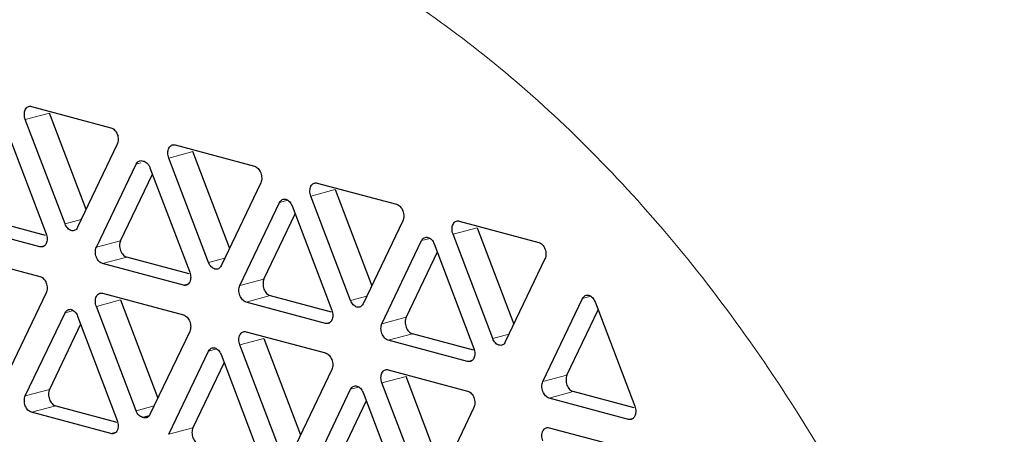
# Model space of a CAD drawing. Units: inches. Extents: x 0.5 to 30.5, y 0.5 to 21.
# Drawn here: x 19.2 to 19.9, y 15.7 to 16 of the extents above; entities that cross this region are included whole.
import ezdxf

# ---------------------------------------------------------------- set-up
doc = ezdxf.new("R2010")
doc.units = ezdxf.units.IN
doc.header["$MEASUREMENT"] = 0

msp = doc.modelspace()

# ---------------------------------------------------------------- linework, layer by layer
at = {"color": 7, "linetype": 'Continuous', "lineweight": 30}
for p, q in [((19.21806, 15.94351), (19.27623, 15.92792)), ((19.25799, 15.86808), (19.23114, 15.93863)), ((19.24255, 15.85746), (19.21347, 15.9339)), ((19.19969, 15.92675), (19.22878, 15.85031)), ((19.28083, 15.91585), (19.25174, 15.855)), ((19.32318, 15.91534), (19.38136, 15.89976)), ((19.34768, 15.8293), (19.31859, 15.90573)), ((19.36312, 15.83992), (19.33627, 15.91047)), ((19.26552, 15.84047), (19.29461, 15.90132)), ((19.30481, 15.89859), (19.3339, 15.82215)), ((19.2832, 15.84521), (19.30654, 15.89404)), ((19.38595, 15.88769), (19.35686, 15.82684)), ((19.42729, 15.88745), (19.48546, 15.87187)), ((19.45178, 15.80141), (19.42269, 15.87784)), ((19.44037, 15.88258), (19.46722, 15.81203)), ((19.37064, 15.81231), (19.39973, 15.87316)), ((19.40891, 15.8707), (19.438, 15.79426)), ((19.38832, 15.81704), (19.41115, 15.86481)), ((19.22418, 15.8407), (19.16601, 15.85629)), ((19.22837, 15.84905), (19.18368, 15.86103)), ((19.49005, 15.8598), (19.46097, 15.79895)), ((19.53139, 15.85956), (19.58956, 15.84398)), ((19.55588, 15.77352), (19.5268, 15.84995)), ((19.54447, 15.85469), (19.57132, 15.78414)), ((19.47474, 15.78441), (19.50383, 15.84527)), ((19.51302, 15.84281), (19.54211, 15.76637)), ((19.16601, 15.83461), (19.22418, 15.81903)), ((19.51526, 15.83692), (19.49242, 15.78915)), ((19.32931, 15.81254), (19.27011, 15.8284)), ((19.3335, 15.82089), (19.28779, 15.83314)), ((19.59416, 15.83191), (19.56507, 15.77105)), ((19.22878, 15.80696), (19.19969, 15.74611)), ((19.27011, 15.80672), (19.32931, 15.79086)), ((19.39291, 15.80497), (19.4376, 15.793)), ((19.2832, 15.80185), (19.31055, 15.72996)), ((19.43341, 15.78465), (19.37523, 15.80024)), ((19.59263, 15.74199), (19.62171, 15.80285)), ((19.6309, 15.80039), (19.65999, 15.72395)), ((19.21347, 15.73158), (19.24255, 15.79243)), ((19.29461, 15.72068), (19.26552, 15.79711)), ((19.6103, 15.74673), (19.63314, 15.7945)), ((19.25398, 15.78408), (19.23114, 15.73631)), ((19.25174, 15.78997), (19.28083, 15.71353)), ((19.3339, 15.77879), (19.30481, 15.71794)), ((19.37523, 15.77856), (19.43341, 15.76297)), ((19.5417, 15.76511), (19.49702, 15.77708)), ((19.39973, 15.69251), (19.37064, 15.76895)), ((19.38832, 15.77369), (19.41517, 15.70313)), ((19.53751, 15.75676), (19.47934, 15.77235)), ((19.31859, 15.70341), (19.34768, 15.76426)), ((19.35686, 15.7618), (19.38595, 15.68536)), ((19.3591, 15.75592), (19.33627, 15.70815)), ((19.438, 15.7509), (19.40891, 15.69005)), ((19.47934, 15.75067), (19.53751, 15.73508)), ((19.50383, 15.66462), (19.47474, 15.74106)), ((19.51927, 15.67524), (19.49242, 15.7458)), ((19.42269, 15.67552), (19.45178, 15.73637)), ((19.46097, 15.73391), (19.49005, 15.65747)), ((19.65959, 15.72269), (19.6149, 15.73466)), ((19.46321, 15.72803), (19.44037, 15.68026)), ((19.65539, 15.71434), (19.59722, 15.72993)), ((19.27623, 15.70392), (19.21806, 15.71951)), ((19.23574, 15.72424), (19.28043, 15.71227)), ((19.54211, 15.72301), (19.51302, 15.66216)), ((19.29971, 15.71573), (19.2992, 15.71583)), ((19.30413, 15.71691), (19.29971, 15.71573)), ((19.30022, 15.71556), (19.29971, 15.71573)), ((19.59722, 15.70825), (19.65539, 15.69266))]:
    msp.add_line(p, q, dxfattribs=at)
at = {"color": 8, "linetype": 'Continuous', "lineweight": 0}
for p, q in [((19.23114, 15.93863), (19.21347, 15.9339)), ((19.33627, 15.91047), (19.31859, 15.90573)), ((19.29809, 15.90225), (19.29461, 15.90132)), ((19.42269, 15.87784), (19.44037, 15.88258)), ((19.40585, 15.8748), (19.39973, 15.87316)), ((19.24255, 15.85746), (19.25444, 15.86064)), ((19.5268, 15.84995), (19.54447, 15.85469)), ((19.22418, 15.8407), (19.22772, 15.84165)), ((19.26552, 15.84047), (19.2832, 15.84521)), ((19.50383, 15.84527), (19.50995, 15.84691)), ((19.28779, 15.83314), (19.27011, 15.8284)), ((19.34768, 15.8293), (19.35956, 15.83248)), ((19.32931, 15.81254), (19.33285, 15.81349)), ((19.37064, 15.81231), (19.38832, 15.81704)), ((19.37523, 15.80024), (19.39291, 15.80497)), ((19.46366, 15.80459), (19.45178, 15.80141)), ((19.62783, 15.80449), (19.62171, 15.80285)), ((19.26552, 15.79711), (19.2832, 15.80185)), ((19.24255, 15.79243), (19.24867, 15.79407)), ((19.43695, 15.7856), (19.43341, 15.78465)), ((19.49242, 15.78915), (19.47474, 15.78441)), ((19.49702, 15.77708), (19.47934, 15.77235)), ((19.56777, 15.7767), (19.55588, 15.77352)), ((19.37064, 15.76895), (19.38832, 15.77369)), ((19.34768, 15.76426), (19.3538, 15.7659)), ((19.53751, 15.75676), (19.54105, 15.75771)), ((19.59263, 15.74199), (19.6103, 15.74673)), ((19.49242, 15.7458), (19.47474, 15.74106)), ((19.23114, 15.73631), (19.21347, 15.73158)), ((19.45178, 15.73637), (19.4579, 15.73801)), ((19.6149, 15.73466), (19.59722, 15.72993)), ((19.21806, 15.71951), (19.23574, 15.72424)), ((19.30781, 15.72421), (19.29461, 15.72068)), ((19.65539, 15.71434), (19.65886, 15.71527)), ((19.27977, 15.70487), (19.27623, 15.70392)), ((19.33627, 15.70815), (19.31859, 15.70341))]:
    msp.add_line(p, q, dxfattribs=at)
for points in [[(19.29971, 14.2332), (19.27903, 14.23947), (19.23698, 14.25223), (19.17345, 14.28159), (19.10917, 14.31927), (19.04508, 14.36618), (18.9822, 14.42201), (18.92158, 14.48643), (18.86429, 14.55875), (18.81134, 14.63798), (18.7636, 14.72292), (18.72179, 14.81218), (18.68642, 14.90424), (18.6578, 14.99759), (18.63601, 15.09076), (18.6209, 15.18238), (18.61217, 15.27129), (18.60935, 15.35751), (18.61217, 15.44222), (18.6209, 15.52645), (18.63601, 15.60998), (18.6578, 15.69146), (18.68642, 15.76948), (18.72179, 15.84259), (18.7636, 15.90945), (18.81134, 15.96881), (18.86429, 16.01967), (18.92158, 16.06129), (18.9822, 16.09323), (19.04508, 16.11537), (19.10917, 16.12793), (19.17345, 16.13117), (19.23698, 16.12649), (19.27903, 16.11672), (19.29971, 16.11191)], [(19.29971, 16.11191), (19.32039, 16.10564), (19.36244, 16.09288), (19.42597, 16.06352), (19.49024, 16.02584), (19.55433, 15.97893), (19.61722, 15.9231), (19.67784, 15.85868), (19.73512, 15.78636), (19.78808, 15.70713), (19.83582, 15.62218), (19.87763, 15.53293), (19.91299, 15.44087), (19.94161, 15.34751), (19.96341, 15.25435), (19.97852, 15.16273), (19.98724, 15.07382), (19.99007, 14.9876), (19.98724, 14.90289), (19.97852, 14.81866), (19.96341, 14.73513), (19.94161, 14.65365), (19.91299, 14.57563), (19.87763, 14.50252), (19.83582, 14.43566), (19.78808, 14.3763), (19.73512, 14.32544), (19.67784, 14.28382), (19.61722, 14.25188), (19.55433, 14.22974), (19.49024, 14.21718), (19.42597, 14.21394), (19.36244, 14.21862), (19.32039, 14.22839), (19.29971, 14.2332)]]:
    msp.add_open_spline(points, degree=3, knots=[0, 0, 0, 0, 0.028642, 0.058248, 0.088734, 0.119994, 0.151901, 0.184313, 0.217069, 0.25, 0.282931, 0.315687, 0.348099, 0.380006, 0.411266, 0.441752, 0.471358, 0.5, 0.528642, 0.558248, 0.588734, 0.619994, 0.651901, 0.684313, 0.717069, 0.75, 0.782931, 0.815687, 0.848099, 0.880006, 0.911266, 0.941752, 0.971358, 1, 1, 1, 1], dxfattribs=at)
at = {"color": 7, "linetype": 'Continuous', "lineweight": 30}
for points, knots in [([(19.21347, 15.9339), (19.21326, 15.93452), (19.21286, 15.93577), (19.2127, 15.93772), (19.21288, 15.93956), (19.21341, 15.94118), (19.21427, 15.94247), (19.21538, 15.94332), (19.21667, 15.94373), (19.2176, 15.94358), (19.21806, 15.94351)], [0, 0, 0, 0, 0.124997, 0.250004, 0.375001, 0.499998, 0.624999, 0.750002, 0.874997, 1, 1, 1, 1]), ([(19.27623, 15.92792), (19.2767, 15.92775), (19.27762, 15.92741), (19.27892, 15.9263), (19.28003, 15.92485), (19.28088, 15.9231), (19.28142, 15.9212), (19.28159, 15.91926), (19.28143, 15.9174), (19.28103, 15.91637), (19.28083, 15.91585)], [0, 0, 0, 0, 0.125003, 0.249998, 0.375001, 0.500002, 0.624999, 0.749996, 0.875003, 1, 1, 1, 1]), ([(19.31859, 15.90573), (19.31839, 15.90636), (19.31799, 15.90761), (19.31782, 15.90956), (19.318, 15.9114), (19.31854, 15.91302), (19.31939, 15.9143), (19.3205, 15.91516), (19.32179, 15.91557), (19.32272, 15.91542), (19.32318, 15.91534)], [0, 0, 0, 0, 0.124997, 0.2500039, 0.3750015, 0.4999985, 0.6249989, 0.7500021, 0.8749994, 1, 1, 1, 1]), ([(19.29461, 15.90132), (19.29489, 15.90181), (19.29547, 15.90279), (19.29674, 15.90364), (19.29819, 15.90397), (19.2992, 15.90368), (19.29971, 15.90353)], [0, 0, 0, 0, 0.249997, 0.499995, 0.749998, 1, 1, 1, 1]), ([(19.29971, 15.90353), (19.30022, 15.90341), (19.30123, 15.90315), (19.30268, 15.90205), (19.30394, 15.90052), (19.30452, 15.89923), (19.30481, 15.89859)], [0, 0, 0, 0, 0.250002, 0.500006, 0.750005, 1, 1, 1, 1]), ([(19.38136, 15.89976), (19.38182, 15.89959), (19.38275, 15.89924), (19.38404, 15.89814), (19.38515, 15.89668), (19.386, 15.89494), (19.38654, 15.89303), (19.38672, 15.8911), (19.38655, 15.88924), (19.38615, 15.8882), (19.38595, 15.88769)], [0, 0, 0, 0, 0.1249984, 0.249998, 0.3749994, 0.4999999, 0.6249979, 0.7499953, 0.875002, 1, 1, 1, 1]), ([(19.42269, 15.87784), (19.42249, 15.87847), (19.42209, 15.87972), (19.42193, 15.88167), (19.4221, 15.88351), (19.42264, 15.88513), (19.42349, 15.88641), (19.4246, 15.88727), (19.4259, 15.88768), (19.42682, 15.88753), (19.42729, 15.88745)], [0, 0, 0, 0, 0.124997, 0.250004, 0.3750017, 0.4999987, 0.6250006, 0.750002, 0.8749994, 1, 1, 1, 1]), ([(19.39973, 15.87316), (19.39999, 15.87361), (19.40051, 15.87451), (19.40164, 15.87536), (19.40293, 15.87575), (19.40432, 15.87562), (19.40571, 15.875), (19.407, 15.87392), (19.40813, 15.87247), (19.40865, 15.87129), (19.40891, 15.8707)], [0, 0, 0, 0, 0.125003, 0.249999, 0.375001, 0.500001, 0.625001, 0.750002, 0.874999, 1, 1, 1, 1]), ([(19.48546, 15.87187), (19.48592, 15.87169), (19.48685, 15.87135), (19.48814, 15.87025), (19.48925, 15.86879), (19.49011, 15.86705), (19.49064, 15.86514), (19.49082, 15.86321), (19.49066, 15.86135), (19.49025, 15.86031), (19.49005, 15.8598)], [0, 0, 0, 0, 0.125001, 0.249998, 0.374999, 0.5, 0.624998, 0.749995, 0.875002, 1, 1, 1, 1]), ([(19.24715, 15.85262), (19.24668, 15.85279), (19.24576, 15.85313), (19.24447, 15.85424), (19.24334, 15.85568), (19.24282, 15.85687), (19.24255, 15.85746)], [0, 0, 0, 0, 0.2499969, 0.500006, 0.7499964, 1, 1, 1, 1]), ([(19.25174, 15.855), (19.25148, 15.85455), (19.25095, 15.85364), (19.24982, 15.8528), (19.24854, 15.85239), (19.24761, 15.85254), (19.24715, 15.85262)], [0, 0, 0, 0, 0.2500016, 0.4999974, 0.7499958, 1, 1, 1, 1]), ([(19.5268, 15.84995), (19.5266, 15.85058), (19.52619, 15.85183), (19.52603, 15.85378), (19.52621, 15.85562), (19.52674, 15.85724), (19.5276, 15.85852), (19.52871, 15.85938), (19.53, 15.85979), (19.53093, 15.85964), (19.53139, 15.85956)], [0, 0, 0, 0, 0.124997, 0.250004, 0.375002, 0.499999, 0.625, 0.750002, 0.874999, 1, 1, 1, 1]), ([(19.22878, 15.85031), (19.22898, 15.84969), (19.22938, 15.84844), (19.22954, 15.84649), (19.22936, 15.84465), (19.22883, 15.84303), (19.22798, 15.84174), (19.22686, 15.84089), (19.22557, 15.84048), (19.22465, 15.84063), (19.22418, 15.8407)], [0, 0, 0, 0, 0.125006, 0.250003, 0.375001, 0.499998, 0.624999, 0.750002, 0.874997, 1, 1, 1, 1]), ([(19.50383, 15.84527), (19.50409, 15.84572), (19.50462, 15.84662), (19.50575, 15.84747), (19.50704, 15.84786), (19.50843, 15.84773), (19.50981, 15.84711), (19.5111, 15.84603), (19.51223, 15.84458), (19.51276, 15.8434), (19.51302, 15.84281)], [0, 0, 0, 0, 0.125003, 0.249999, 0.375001, 0.500001, 0.625001, 0.750002, 0.874999, 1, 1, 1, 1]), ([(19.27011, 15.8284), (19.26965, 15.82857), (19.26872, 15.82892), (19.26743, 15.83002), (19.26632, 15.83147), (19.26547, 15.83322), (19.26493, 15.83512), (19.26475, 15.83706), (19.26491, 15.83892), (19.26532, 15.83995), (19.26552, 15.84047)], [0, 0, 0, 0, 0.124999, 0.249998, 0.374998, 0.499999, 0.624998, 0.749995, 0.874992, 1, 1, 1, 1]), ([(19.2832, 15.84521), (19.28299, 15.84469), (19.28259, 15.84366), (19.28243, 15.8418), (19.28261, 15.83986), (19.28314, 15.83795), (19.28399, 15.83621), (19.28511, 15.83476), (19.2864, 15.83365), (19.28733, 15.83331), (19.28779, 15.83314)], [0, 0, 0, 0, 0.125008, 0.250005, 0.375002, 0.500001, 0.625002, 0.750002, 0.875001, 1, 1, 1, 1]), ([(19.58956, 15.84398), (19.59003, 15.8438), (19.59095, 15.84346), (19.59225, 15.84236), (19.59336, 15.8409), (19.59421, 15.83916), (19.59475, 15.83725), (19.59493, 15.83532), (19.59476, 15.83346), (19.59436, 15.83242), (19.59416, 15.83191)], [0, 0, 0, 0, 0.125, 0.249997, 0.374999, 0.5, 0.624998, 0.749996, 0.875002, 1, 1, 1, 1]), ([(19.35227, 15.82445), (19.35181, 15.82462), (19.35088, 15.82497), (19.34959, 15.82608), (19.34846, 15.82752), (19.34794, 15.8287), (19.34768, 15.8293)], [0, 0, 0, 0, 0.250001, 0.500004, 0.749997, 1, 1, 1, 1]), ([(19.35686, 15.82684), (19.3566, 15.82638), (19.35608, 15.82548), (19.35495, 15.82464), (19.35366, 15.82422), (19.35273, 15.82438), (19.35227, 15.82445)], [0, 0, 0, 0, 0.250005, 0.499997, 0.75, 1, 1, 1, 1]), ([(19.22418, 15.81903), (19.22465, 15.81886), (19.22557, 15.81851), (19.22686, 15.81741), (19.22798, 15.81595), (19.22883, 15.81421), (19.22936, 15.8123), (19.22954, 15.81037), (19.22938, 15.80851), (19.22898, 15.80747), (19.22878, 15.80696)], [0, 0, 0, 0, 0.1250021, 0.2500012, 0.3749991, 0.4999999, 0.6249973, 0.7500046, 0.8750026, 1, 1, 1, 1]), ([(19.3339, 15.82215), (19.3341, 15.82153), (19.3345, 15.82028), (19.33467, 15.81833), (19.33449, 15.81649), (19.33395, 15.81487), (19.3331, 15.81358), (19.33199, 15.81272), (19.33069, 15.81231), (19.32977, 15.81246), (19.32931, 15.81254)], [0, 0, 0, 0, 0.125006, 0.250004, 0.375001, 0.499998, 0.625, 0.750002, 0.874999, 1, 1, 1, 1]), ([(19.37523, 15.80024), (19.37477, 15.80041), (19.37385, 15.80075), (19.37255, 15.80186), (19.37144, 15.80331), (19.37059, 15.80505), (19.37005, 15.80696), (19.36987, 15.8089), (19.37004, 15.81076), (19.37044, 15.81179), (19.37064, 15.81231)], [0, 0, 0, 0, 0.1250007, 0.2499981, 0.3749995, 0.5, 0.6249979, 0.7499957, 0.8749934, 1, 1, 1, 1]), ([(19.38832, 15.81704), (19.38812, 15.81653), (19.38772, 15.81549), (19.38755, 15.81363), (19.38773, 15.8117), (19.38827, 15.80979), (19.38912, 15.80804), (19.39023, 15.80659), (19.39152, 15.80549), (19.39245, 15.80514), (19.39291, 15.80497)], [0, 0, 0, 0, 0.125007, 0.250004, 0.375002, 0.5, 0.625, 0.750002, 0.874999, 1, 1, 1, 1]), ([(19.26552, 15.79711), (19.26532, 15.79774), (19.26491, 15.79899), (19.26475, 15.80094), (19.26493, 15.80278), (19.26547, 15.8044), (19.26632, 15.80568), (19.26743, 15.80654), (19.26872, 15.80695), (19.26965, 15.8068), (19.27011, 15.80672)], [0, 0, 0, 0, 0.124999, 0.249997, 0.375004, 0.500003, 0.625004, 0.749999, 0.875002, 1, 1, 1, 1]), ([(19.62171, 15.80285), (19.62198, 15.8033), (19.6225, 15.8042), (19.62363, 15.80505), (19.62492, 15.80544), (19.62631, 15.80531), (19.6277, 15.80469), (19.62899, 15.80361), (19.63011, 15.80216), (19.63064, 15.80098), (19.6309, 15.80039)], [0, 0, 0, 0, 0.125001, 0.250003, 0.375, 0.5, 0.625, 0.749997, 0.874999, 1, 1, 1, 1]), ([(19.45637, 15.79656), (19.45591, 15.79673), (19.45498, 15.79708), (19.4537, 15.79819), (19.45257, 15.79963), (19.45204, 15.80081), (19.45178, 15.80141)], [0, 0, 0, 0, 0.250001, 0.500004, 0.749997, 1, 1, 1, 1]), ([(19.46097, 15.79895), (19.4607, 15.79849), (19.46018, 15.79759), (19.45905, 15.79675), (19.45776, 15.79633), (19.45684, 15.79649), (19.45637, 15.79656)], [0, 0, 0, 0, 0.250005, 0.499997, 0.75, 1, 1, 1, 1]), ([(19.24255, 15.79243), (19.24282, 15.79288), (19.24334, 15.79378), (19.24447, 15.79463), (19.24576, 15.79502), (19.24715, 15.79489), (19.24854, 15.79427), (19.24982, 15.79319), (19.25095, 15.79174), (19.25148, 15.79056), (19.25174, 15.78997)], [0, 0, 0, 0, 0.124994, 0.249995, 0.375, 0.499998, 0.625001, 0.750001, 0.875006, 1, 1, 1, 1]), ([(19.32931, 15.79086), (19.32977, 15.79069), (19.33069, 15.79035), (19.33199, 15.78924), (19.3331, 15.78779), (19.33395, 15.78605), (19.33449, 15.78414), (19.33467, 15.7822), (19.3345, 15.78034), (19.3341, 15.77931), (19.3339, 15.77879)], [0, 0, 0, 0, 0.1249998, 0.2500012, 0.3749973, 0.4999996, 0.624997, 0.7500044, 0.8750025, 1, 1, 1, 1]), ([(19.438, 15.79426), (19.4382, 15.79363), (19.43861, 15.79239), (19.43877, 15.79044), (19.43859, 15.7886), (19.43805, 15.78698), (19.4372, 15.78569), (19.43609, 15.78483), (19.4348, 15.78442), (19.43387, 15.78457), (19.43341, 15.78465)], [0, 0, 0, 0, 0.125006, 0.250004, 0.375001, 0.499998, 0.625, 0.750002, 0.874999, 1, 1, 1, 1]), ([(19.47934, 15.77235), (19.47887, 15.77252), (19.47795, 15.77286), (19.47666, 15.77397), (19.47554, 15.77542), (19.47469, 15.77716), (19.47416, 15.77907), (19.47398, 15.781), (19.47414, 15.78287), (19.47454, 15.7839), (19.47474, 15.78441)], [0, 0, 0, 0, 0.1250007, 0.2499981, 0.3749995, 0.5, 0.6249979, 0.7499957, 0.8749934, 1, 1, 1, 1]), ([(19.49242, 15.78915), (19.49222, 15.78863), (19.49182, 15.7876), (19.49165, 15.78574), (19.49183, 15.78381), (19.49237, 15.7819), (19.49322, 15.78015), (19.49433, 15.7787), (19.49563, 15.7776), (19.49655, 15.77725), (19.49702, 15.77708)], [0, 0, 0, 0, 0.125007, 0.250004, 0.375002, 0.5, 0.625, 0.750002, 0.874999, 1, 1, 1, 1]), ([(19.37064, 15.76895), (19.37044, 15.76957), (19.37004, 15.77082), (19.36987, 15.77277), (19.37005, 15.77461), (19.37059, 15.77623), (19.37144, 15.77752), (19.37255, 15.77838), (19.37385, 15.77879), (19.37477, 15.77863), (19.37523, 15.77856)], [0, 0, 0, 0, 0.124998, 0.249996, 0.375004, 0.500002, 0.625003, 0.749999, 0.875, 1, 1, 1, 1]), ([(19.56048, 15.76867), (19.56001, 15.76884), (19.55909, 15.76919), (19.5578, 15.77029), (19.55667, 15.77174), (19.55615, 15.77292), (19.55588, 15.77352)], [0, 0, 0, 0, 0.25, 0.500003, 0.749997, 1, 1, 1, 1]), ([(19.56507, 15.77105), (19.56481, 15.7706), (19.56428, 15.7697), (19.56316, 15.76886), (19.56187, 15.76844), (19.56094, 15.7686), (19.56048, 15.76867)], [0, 0, 0, 0, 0.250004, 0.499999, 0.750002, 1, 1, 1, 1]), ([(19.34768, 15.76426), (19.34794, 15.76472), (19.34846, 15.76562), (19.34959, 15.76646), (19.35088, 15.76685), (19.35227, 15.76673), (19.35366, 15.76611), (19.35495, 15.76503), (19.35608, 15.76358), (19.3566, 15.7624), (19.35686, 15.7618)], [0, 0, 0, 0, 0.124994, 0.249997, 0.374999, 0.499999, 0.625, 0.750002, 0.875004, 1, 1, 1, 1]), ([(19.43341, 15.76297), (19.43387, 15.7628), (19.4348, 15.76246), (19.43609, 15.76135), (19.4372, 15.7599), (19.43805, 15.75816), (19.43859, 15.75625), (19.43877, 15.75431), (19.43861, 15.75245), (19.4382, 15.75142), (19.438, 15.7509)], [0, 0, 0, 0, 0.1249998, 0.2500012, 0.3749973, 0.4999996, 0.624997, 0.7500044, 0.8750025, 1, 1, 1, 1]), ([(19.54211, 15.76637), (19.54231, 15.76574), (19.54271, 15.7645), (19.54287, 15.76255), (19.5427, 15.76071), (19.54216, 15.75909), (19.54131, 15.7578), (19.54019, 15.75694), (19.5389, 15.75653), (19.53798, 15.75668), (19.53751, 15.75676)], [0, 0, 0, 0, 0.125006, 0.250004, 0.375001, 0.499999, 0.625, 0.750002, 0.874999, 1, 1, 1, 1]), ([(19.47474, 15.74106), (19.47454, 15.74168), (19.47414, 15.74293), (19.47398, 15.74488), (19.47416, 15.74672), (19.47469, 15.74834), (19.47554, 15.74963), (19.47666, 15.75048), (19.47795, 15.7509), (19.47887, 15.75074), (19.47934, 15.75067)], [0, 0, 0, 0, 0.124998, 0.249996, 0.375004, 0.500002, 0.625003, 0.749999, 0.875, 1, 1, 1, 1]), ([(19.6103, 15.74673), (19.6101, 15.74621), (19.6097, 15.74518), (19.60954, 15.74332), (19.60971, 15.74138), (19.61025, 15.73948), (19.6111, 15.73773), (19.61221, 15.73628), (19.61351, 15.73518), (19.61443, 15.73483), (19.6149, 15.73466)], [0, 0, 0, 0, 0.124998, 0.249996, 0.374994, 0.500001, 0.625002, 0.749999, 0.875, 1, 1, 1, 1]), ([(19.59722, 15.72993), (19.59676, 15.7301), (19.59583, 15.73044), (19.59454, 15.73155), (19.59343, 15.733), (19.59257, 15.73474), (19.59204, 15.73665), (19.59186, 15.73858), (19.59202, 15.74045), (19.59243, 15.74148), (19.59263, 15.74199)], [0, 0, 0, 0, 0.125, 0.250001, 0.374998, 0.499999, 0.625006, 0.750004, 0.875002, 1, 1, 1, 1]), ([(19.23114, 15.73631), (19.23094, 15.7358), (19.23054, 15.73476), (19.23038, 15.7329), (19.23055, 15.73097), (19.23109, 15.72906), (19.23194, 15.72731), (19.23305, 15.72586), (19.23435, 15.72476), (19.23527, 15.72441), (19.23574, 15.72424)], [0, 0, 0, 0, 0.124998, 0.249996, 0.374995, 0.499993, 0.624994, 0.749998, 0.874997, 1, 1, 1, 1]), ([(19.45178, 15.73637), (19.45204, 15.73683), (19.45257, 15.73773), (19.4537, 15.73857), (19.45498, 15.73896), (19.45637, 15.73884), (19.45776, 15.73822), (19.45905, 15.73714), (19.46018, 15.73569), (19.4607, 15.7345), (19.46097, 15.73391)], [0, 0, 0, 0, 0.124994, 0.249997, 0.374999, 0.499999, 0.625, 0.750002, 0.875004, 1, 1, 1, 1]), ([(19.53751, 15.73508), (19.53798, 15.73491), (19.5389, 15.73457), (19.54019, 15.73346), (19.54131, 15.73201), (19.54216, 15.73027), (19.5427, 15.72836), (19.54287, 15.72642), (19.54271, 15.72456), (19.54231, 15.72353), (19.54211, 15.72301)], [0, 0, 0, 0, 0.125, 0.250001, 0.374998, 0.499999, 0.624997, 0.750004, 0.875002, 1, 1, 1, 1]), ([(19.21806, 15.71951), (19.2176, 15.71968), (19.21667, 15.72002), (19.21538, 15.72113), (19.21427, 15.72258), (19.21341, 15.72432), (19.21288, 15.72623), (19.2127, 15.72817), (19.21286, 15.73003), (19.21326, 15.73106), (19.21347, 15.73158)], [0, 0, 0, 0, 0.125003, 0.250002, 0.375006, 0.500007, 0.625005, 0.750004, 0.875002, 1, 1, 1, 1]), ([(19.2992, 15.71583), (19.29873, 15.716), (19.29781, 15.71635), (19.29652, 15.71746), (19.29539, 15.7189), (19.29487, 15.72008), (19.29461, 15.72068)], [0, 0, 0, 0, 0.250001, 0.499995, 0.749994, 1, 1, 1, 1]), ([(19.30481, 15.71794), (19.30455, 15.71749), (19.30403, 15.71658), (19.3029, 15.71575), (19.30161, 15.71533), (19.30068, 15.71548), (19.30022, 15.71556)], [0, 0, 0, 0, 0.250001, 0.500008, 0.750003, 1, 1, 1, 1]), ([(19.6607, 15.72014), (19.66062, 15.71922), (19.66046, 15.71737), (19.65923, 15.71531), (19.65748, 15.71411), (19.65609, 15.71426), (19.65539, 15.71434)], [0, 0, 0, 0, 0.249996, 0.500005, 0.750003, 1, 1, 1, 1]), ([(19.65999, 15.72395), (19.66019, 15.72332), (19.6606, 15.72207), (19.66067, 15.72079), (19.6607, 15.72014)], [0, 0, 0, 0, 0.5, 1, 1, 1, 1]), ([(19.28083, 15.71353), (19.28103, 15.7129), (19.28143, 15.71166), (19.28159, 15.70971), (19.28142, 15.70787), (19.28088, 15.70625), (19.28003, 15.70496), (19.27892, 15.7041), (19.27762, 15.70369), (19.2767, 15.70384), (19.27623, 15.70392)], [0, 0, 0, 0, 0.124998, 0.249996, 0.374995, 0.499993, 0.624994, 0.749998, 0.874997, 1, 1, 1, 1]), ([(19.33627, 15.70815), (19.33607, 15.70763), (19.33566, 15.7066), (19.3355, 15.70474), (19.33568, 15.7028), (19.33621, 15.70089), (19.33707, 15.69915), (19.33818, 15.6977), (19.33947, 15.69659), (19.3404, 15.69625), (19.34086, 15.69608)], [0, 0, 0, 0, 0.1249978, 0.2499963, 0.3749948, 0.4999927, 0.6249939, 0.749998, 0.8749998, 1, 1, 1, 1]), ([(19.59263, 15.69864), (19.59243, 15.69926), (19.59202, 15.70051), (19.59186, 15.70246), (19.59204, 15.7043), (19.59257, 15.70592), (19.59343, 15.70721), (19.59454, 15.70806), (19.59583, 15.70848), (19.59676, 15.70832), (19.59722, 15.70825)], [0, 0, 0, 0, 0.124998, 0.249997, 0.374995, 0.499994, 0.624996, 0.749998, 0.875, 1, 1, 1, 1])]:
    msp.add_open_spline(points, degree=3, knots=knots, dxfattribs=at)

doc.saveas('drawing.dxf')
